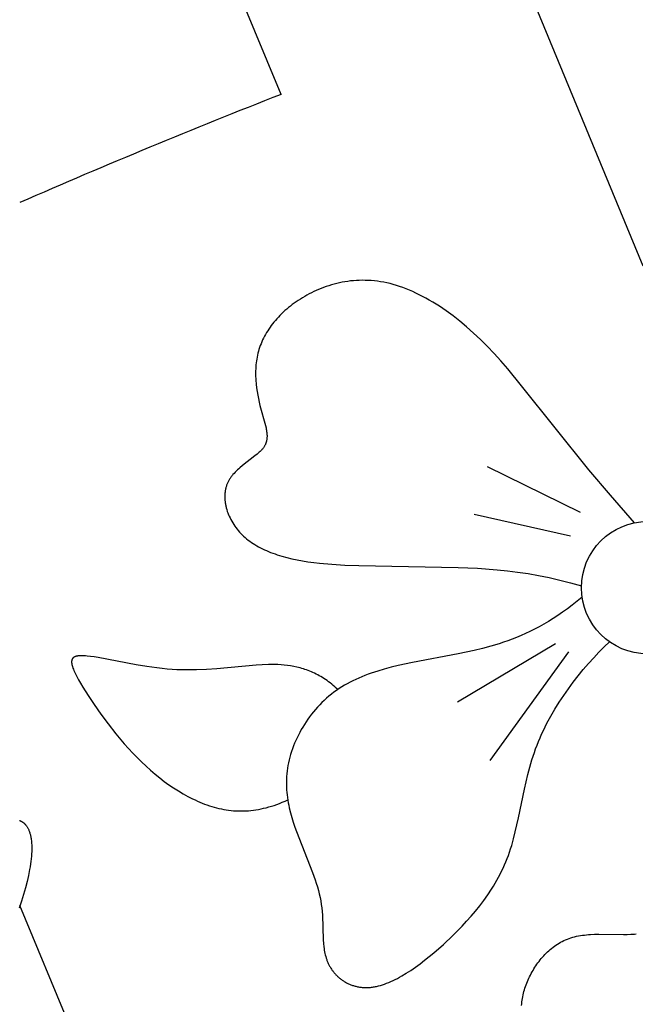
# Model space of a CAD drawing. Extents: x -184 to 191, y -175 to 161.
# Drawn here: x -39 to -37, y -122 to -119 of the extents above; entities that cross this region are included whole.
import ezdxf

# ---------------------------------------------------------------- set-up
doc = ezdxf.new("R2010")
doc.units = 0
doc.header["$MEASUREMENT"] = 0
doc.layers.add('LAYER_03', color=5, linetype='CONTINUOUS')

msp = doc.modelspace()

# ---------------------------------------------------------------- linework, layer by layer
at = {"layer": 'LAYER_03'}
for p, q in [((-38.0625, -117.1406), (-37.086, -119.498)), ((-38.31, -118.9182), (-38.9142, -117.4597)), ((-37.6124, -120.1765), (-37.2979, -120.3314)), ((-37.657, -120.3384), (-37.3308, -120.4111)), ((-37.3819, -120.7773), (-37.7126, -120.9743)), ((-37.3379, -120.8037), (-37.6035, -121.1713)), ((-38.973, -122.1933), (-39.193, -121.6621))]:
    msp.add_line(p, q, dxfattribs=at)
for points in [[(-37.1139, -120.3673), (-37.1961, -120.2743), (-37.2691, -120.188), (-37.4962, -119.9037), (-37.5434, -119.8466), (-37.5666, -119.82), (-37.5896, -119.7945), (-37.6127, -119.7703), (-37.6358, -119.7473), (-37.6589, -119.7255), (-37.6821, -119.705), (-37.7052, -119.6856), (-37.7283, -119.6675), (-37.7513, -119.6507), (-37.7627, -119.6427), (-37.7742, -119.635), (-37.7856, -119.6277), (-37.797, -119.6207), (-37.8084, -119.614), (-37.8197, -119.6076), (-37.831, -119.6015), (-37.8423, -119.5958), (-37.8535, -119.5904), (-37.8647, -119.5852), (-37.8758, -119.5805), (-37.8869, -119.576), (-37.8979, -119.5719), (-37.9088, -119.568), (-37.9198, -119.5645), (-37.9306, -119.5614), (-37.9414, -119.5585), (-37.9521, -119.556), (-37.9628, -119.5538), (-37.9733, -119.552), (-37.9838, -119.5504), (-37.9943, -119.5492), (-38.0046, -119.5483), (-38.0149, -119.5476), (-38.0251, -119.5473), (-38.0352, -119.5472), (-38.0452, -119.5474), (-38.0551, -119.5478), (-38.0649, -119.5486), (-38.0746, -119.5495), (-38.0843, -119.5507), (-38.0938, -119.5522), (-38.1032, -119.5539), (-38.1125, -119.5558), (-38.1217, -119.5579), (-38.1308, -119.5602), (-38.1398, -119.5627), (-38.1486, -119.5654), (-38.1573, -119.5683), (-38.1659, -119.5714), (-38.1744, -119.5747), (-38.1828, -119.5781), (-38.191, -119.5817), (-38.199, -119.5854), (-38.207, -119.5893), (-38.2148, -119.5933), (-38.2225, -119.5974), (-38.23, -119.6017), (-38.2373, -119.606), (-38.2446, -119.6105), (-38.2516, -119.6151), (-38.2585, -119.6198), (-38.2653, -119.6246), (-38.2719, -119.6294), (-38.2783, -119.6344), (-38.2846, -119.6395), (-38.2907, -119.6446), (-38.2967, -119.6498), (-38.3025, -119.6551), (-38.3081, -119.6605), (-38.3136, -119.666), (-38.3189, -119.6715), (-38.324, -119.6771), (-38.329, -119.6828), (-38.3338, -119.6885), (-38.3384, -119.6943), (-38.3429, -119.7002), (-38.3471, -119.7061), (-38.3512, -119.7121), (-38.3552, -119.7181), (-38.3589, -119.7242), (-38.3625, -119.7304), (-38.3659, -119.7365), (-38.3691, -119.7428), (-38.3722, -119.749), (-38.375, -119.7554), (-38.3777, -119.7617), (-38.3802, -119.7681), (-38.3825, -119.7745), (-38.3846, -119.7809), (-38.3865, -119.7874), (-38.3883, -119.7939), (-38.3898, -119.8004), (-38.3912, -119.807), (-38.3924, -119.8135), (-38.3934, -119.8201), (-38.3942, -119.8266), (-38.3949, -119.8332), (-38.3954, -119.8398), (-38.3958, -119.8463), (-38.396, -119.8529), (-38.3961, -119.8594), (-38.3961, -119.8659), (-38.3959, -119.8724), (-38.3957, -119.8789), (-38.3953, -119.8854), (-38.3942, -119.8981), (-38.3927, -119.9107), (-38.3909, -119.9231), (-38.3888, -119.9353), (-38.3864, -119.9472), (-38.3839, -119.9588), (-38.3812, -119.9701), (-38.3627, -120.0381), (-38.3608, -120.0464), (-38.36, -120.0504), (-38.3593, -120.0543), (-38.3586, -120.0582), (-38.3581, -120.062), (-38.3578, -120.0658), (-38.3575, -120.0695), (-38.3574, -120.0713), (-38.3574, -120.0731), (-38.3574, -120.0749), (-38.3574, -120.0767), (-38.3575, -120.0785), (-38.3576, -120.0802), (-38.3577, -120.082), (-38.3579, -120.0837), (-38.3582, -120.0855), (-38.3584, -120.0872), (-38.3588, -120.0889), (-38.3591, -120.0906), (-38.3595, -120.0922), (-38.36, -120.0939), (-38.3605, -120.0956), (-38.361, -120.0972), (-38.3616, -120.0989), (-38.3623, -120.1005), (-38.363, -120.1021), (-38.3637, -120.1038), (-38.3646, -120.1054), (-38.3654, -120.107), (-38.3663, -120.1086), (-38.3673, -120.1102), (-38.3683, -120.1117), (-38.3694, -120.1133), (-38.3706, -120.1149), (-38.3718, -120.1165), (-38.3731, -120.118), (-38.3744, -120.1196), (-38.3758, -120.1212), (-38.3772, -120.1227), (-38.3787, -120.1243), (-38.3802, -120.1258), (-38.3835, -120.1289), (-38.3869, -120.132), (-38.3905, -120.1351), (-38.3981, -120.1413), (-38.4406, -120.1741), (-38.4492, -120.1812), (-38.4533, -120.1849), (-38.4574, -120.1886), (-38.4614, -120.1924), (-38.4653, -120.1963), (-38.469, -120.2003), (-38.4726, -120.2043), (-38.4744, -120.2064), (-38.4761, -120.2085), (-38.4777, -120.2106), (-38.4793, -120.2128), (-38.4809, -120.2149), (-38.4824, -120.2171), (-38.4838, -120.2193), (-38.4852, -120.2216), (-38.4865, -120.2239), (-38.4878, -120.2262), (-38.489, -120.2285), (-38.4902, -120.2309), (-38.4913, -120.2333), (-38.4923, -120.2357), (-38.4933, -120.2381), (-38.4942, -120.2406), (-38.495, -120.2431), (-38.4958, -120.2456), (-38.4965, -120.2482), (-38.4972, -120.2508), (-38.4978, -120.2534), (-38.4983, -120.256), (-38.4988, -120.2586), (-38.4992, -120.2613), (-38.4995, -120.264), (-38.4998, -120.2667), (-38.5, -120.2694), (-38.5002, -120.2721), (-38.5003, -120.2748), (-38.5004, -120.2776), (-38.5003, -120.2804), (-38.5003, -120.2831), (-38.5002, -120.2859), (-38.5, -120.2887), (-38.4997, -120.2916), (-38.4995, -120.2944), (-38.4991, -120.2972), (-38.4987, -120.3), (-38.4982, -120.3029), (-38.4977, -120.3057), (-38.4972, -120.3086), (-38.4965, -120.3114), (-38.4959, -120.3143), (-38.4951, -120.3171), (-38.4935, -120.3229), (-38.4917, -120.3286), (-38.4897, -120.3342), (-38.4874, -120.3399), (-38.485, -120.3455), (-38.4824, -120.3511), (-38.4795, -120.3567), (-38.4765, -120.3622), (-38.4733, -120.3676), (-38.4699, -120.373), (-38.4663, -120.3783), (-38.4626, -120.3835), (-38.4587, -120.3886), (-38.4545, -120.3936), (-38.4503, -120.3985), (-38.4458, -120.4033), (-38.4412, -120.408), (-38.4364, -120.4126), (-38.4315, -120.417), (-38.4264, -120.4214), (-38.4211, -120.4256), (-38.4156, -120.4297), (-38.41, -120.4336), (-38.4043, -120.4375), (-38.3983, -120.4413), (-38.3923, -120.4449), (-38.386, -120.4484), (-38.3796, -120.4519), (-38.373, -120.4552), (-38.3663, -120.4584), (-38.3594, -120.4615), (-38.3524, -120.4645), (-38.3452, -120.4674), (-38.3379, -120.4702), (-38.3304, -120.4729), (-38.3227, -120.4755), (-38.3069, -120.4803), (-38.2905, -120.4848), (-38.2735, -120.4889), (-38.2559, -120.4926), (-38.2378, -120.496), (-38.219, -120.499), (-38.1996, -120.5016), (-38.1796, -120.5039), (-38.1379, -120.5077), (-38.0937, -120.5104), (-38.047, -120.5123), (-37.7108, -120.5181), (-37.6457, -120.5211), (-37.5786, -120.5263), (-37.5443, -120.5299), (-37.5096, -120.5342), (-37.4745, -120.5394), (-37.439, -120.5455), (-37.4031, -120.5527), (-37.367, -120.5609), (-37.3306, -120.5703), (-37.2939, -120.5809)], [(-37.2917, -120.6191), (-37.3084, -120.6328), (-37.325, -120.6457), (-37.3415, -120.658), (-37.3578, -120.6697), (-37.3739, -120.6807), (-37.3899, -120.6911), (-37.4058, -120.7009), (-37.4215, -120.7101), (-37.4371, -120.7188), (-37.4526, -120.727), (-37.468, -120.7347), (-37.4832, -120.7419), (-37.4983, -120.7487), (-37.5132, -120.755), (-37.5281, -120.7609), (-37.5428, -120.7665), (-37.5574, -120.7716), (-37.5719, -120.7764), (-37.6006, -120.7851), (-37.6288, -120.7927), (-37.6566, -120.7994), (-37.711, -120.8107), (-37.8658, -120.8395), (-37.9142, -120.8501), (-37.9377, -120.8559), (-37.9607, -120.8622), (-37.9831, -120.8688), (-38.0049, -120.8761), (-38.0156, -120.8799), (-38.0262, -120.8839), (-38.0366, -120.8881), (-38.0468, -120.8924), (-38.0569, -120.8969), (-38.0668, -120.9016), (-38.0766, -120.9065), (-38.0861, -120.9117), (-38.0955, -120.917), (-38.1048, -120.9225), (-38.1138, -120.9283), (-38.1227, -120.9344), (-38.1313, -120.9406), (-38.1398, -120.9471), (-38.1481, -120.9539), (-38.1561, -120.9608), (-38.164, -120.968), (-38.1717, -120.9754), (-38.1791, -120.9829), (-38.1864, -120.9907), (-38.1934, -120.9986), (-38.2003, -121.0067), (-38.2069, -121.0149), (-38.2132, -121.0233), (-38.2194, -121.0318), (-38.2253, -121.0404), (-38.231, -121.0492), (-38.2365, -121.0581), (-38.2417, -121.067), (-38.2467, -121.0761), (-38.2514, -121.0852), (-38.2559, -121.0944), (-38.2602, -121.1037), (-38.2642, -121.113), (-38.2679, -121.1223), (-38.2714, -121.1317), (-38.2746, -121.1411), (-38.2775, -121.1505), (-38.2802, -121.1599), (-38.2826, -121.1694), (-38.2847, -121.1788), (-38.2866, -121.1881), (-38.2882, -121.1975), (-38.2894, -121.2068), (-38.2904, -121.216), (-38.2912, -121.2252), (-38.2916, -121.2344), (-38.2918, -121.2435), (-38.2918, -121.2525), (-38.2915, -121.2615), (-38.291, -121.2704), (-38.2903, -121.2792), (-38.2894, -121.288), (-38.2883, -121.2968), (-38.2869, -121.3054), (-38.2855, -121.314), (-38.2838, -121.3226), (-38.282, -121.3311), (-38.278, -121.3478), (-38.2734, -121.3643), (-38.2685, -121.3804), (-38.2632, -121.3963), (-38.2576, -121.4119), (-38.2032, -121.55), (-38.1945, -121.5746), (-38.1906, -121.5866), (-38.1869, -121.5986), (-38.1836, -121.6105), (-38.1806, -121.6224), (-38.1779, -121.6342), (-38.1756, -121.6461), (-38.1737, -121.658), (-38.1721, -121.6699), (-38.171, -121.6819), (-38.1701, -121.694), (-38.1673, -121.7782), (-38.1664, -121.7899), (-38.1652, -121.8013), (-38.1645, -121.807), (-38.1636, -121.8126), (-38.1626, -121.8181), (-38.1615, -121.8236), (-38.1603, -121.829), (-38.1589, -121.8344), (-38.1573, -121.8397), (-38.1556, -121.8449), (-38.1546, -121.8475), (-38.1537, -121.85), (-38.1526, -121.8525), (-38.1516, -121.8551), (-38.1504, -121.8575), (-38.1493, -121.86), (-38.1481, -121.8625), (-38.1468, -121.8649), (-38.1455, -121.8673), (-38.1441, -121.8697), (-38.1427, -121.872), (-38.1413, -121.8743), (-38.1398, -121.8766), (-38.1382, -121.8789), (-38.1367, -121.8811), (-38.135, -121.8833), (-38.1334, -121.8855), (-38.1317, -121.8876), (-38.1299, -121.8898), (-38.1281, -121.8918), (-38.1263, -121.8939), (-38.1244, -121.8959), (-38.1225, -121.8979), (-38.1205, -121.8998), (-38.1185, -121.9017), (-38.1164, -121.9036), (-38.1144, -121.9054), (-38.1122, -121.9072), (-38.1101, -121.909), (-38.1079, -121.9107), (-38.1057, -121.9123), (-38.1034, -121.914), (-38.1011, -121.9155), (-38.0987, -121.9171), (-38.0964, -121.9186), (-38.0939, -121.92), (-38.0915, -121.9214), (-38.089, -121.9228), (-38.0865, -121.9241), (-38.084, -121.9254), (-38.0814, -121.9266), (-38.0788, -121.9277), (-38.0761, -121.9288), (-38.0734, -121.9299), (-38.0707, -121.9309), (-38.068, -121.9319), (-38.0652, -121.9328), (-38.0624, -121.9336), (-38.0596, -121.9344), (-38.0567, -121.9351), (-38.0539, -121.9358), (-38.0509, -121.9364), (-38.048, -121.937), (-38.045, -121.9375), (-38.042, -121.9379), (-38.039, -121.9383), (-38.036, -121.9387), (-38.0329, -121.9389), (-38.0298, -121.9391), (-38.0267, -121.9392), (-38.0235, -121.9393), (-38.0204, -121.9393), (-38.0172, -121.9392), (-38.014, -121.9391), (-38.0107, -121.9389), (-38.0075, -121.9386), (-38.0042, -121.9383), (-38.0009, -121.9379), (-37.9976, -121.9374), (-37.9942, -121.9369), (-37.9909, -121.9362), (-37.9875, -121.9356), (-37.9841, -121.9348), (-37.9807, -121.934), (-37.9738, -121.9321), (-37.9668, -121.93), (-37.9598, -121.9277), (-37.9527, -121.925), (-37.9455, -121.9222), (-37.9383, -121.9191), (-37.931, -121.9157), (-37.9237, -121.9122), (-37.9163, -121.9084), (-37.9089, -121.9044), (-37.9014, -121.9001), (-37.8862, -121.8911), (-37.8709, -121.8812), (-37.8555, -121.8705), (-37.8399, -121.8592), (-37.8242, -121.8472), (-37.8084, -121.8346), (-37.7926, -121.8214), (-37.7607, -121.7933), (-37.7289, -121.7634), (-37.7131, -121.7478), (-37.6975, -121.7317), (-37.6821, -121.7152), (-37.6669, -121.6982), (-37.6522, -121.6807), (-37.6378, -121.6628), (-37.624, -121.6445), (-37.6106, -121.6256), (-37.5978, -121.6064), (-37.5917, -121.5965), (-37.5857, -121.5866), (-37.5799, -121.5766), (-37.5743, -121.5664), (-37.5689, -121.5562), (-37.5637, -121.5458), (-37.5587, -121.5353), (-37.5539, -121.5247), (-37.5493, -121.514), (-37.545, -121.5031), (-37.5409, -121.4922), (-37.537, -121.4811), (-37.5333, -121.4699), (-37.5298, -121.4587), (-37.5234, -121.4359), (-37.5175, -121.4127), (-37.5068, -121.3654), (-37.4867, -121.2681), (-37.4752, -121.2186), (-37.4686, -121.1937), (-37.4613, -121.1689), (-37.4532, -121.144), (-37.4488, -121.1316), (-37.4441, -121.1192), (-37.4391, -121.1069), (-37.4339, -121.0945), (-37.4284, -121.0822), (-37.4227, -121.0699), (-37.4105, -121.0456), (-37.3975, -121.0214), (-37.3836, -120.9976), (-37.369, -120.9741), (-37.3538, -120.951), (-37.338, -120.9284), (-37.3216, -120.9063), (-37.3048, -120.8847), (-37.2876, -120.8638), (-37.2702, -120.8435), (-37.2525, -120.824), (-37.2347, -120.8052), (-37.2168, -120.7873), (-37.1988, -120.7702)], [(-38.1179, -120.9311), (-38.123, -120.9263), (-38.1282, -120.9217), (-38.1334, -120.9172), (-38.1386, -120.913), (-38.1438, -120.9089), (-38.149, -120.9049), (-38.1542, -120.9011), (-38.1595, -120.8975), (-38.1648, -120.894), (-38.1701, -120.8907), (-38.1754, -120.8875), (-38.1807, -120.8845), (-38.186, -120.8816), (-38.1914, -120.8789), (-38.1967, -120.8763), (-38.2021, -120.8738), (-38.2075, -120.8714), (-38.2128, -120.8692), (-38.2182, -120.8671), (-38.2236, -120.8652), (-38.229, -120.8633), (-38.2344, -120.8616), (-38.2398, -120.86), (-38.2452, -120.8584), (-38.2506, -120.857), (-38.256, -120.8557), (-38.2668, -120.8534), (-38.2776, -120.8515), (-38.2884, -120.85), (-38.2992, -120.8487), (-38.3099, -120.8478), (-38.3206, -120.8472), (-38.3313, -120.8469), (-38.3419, -120.8468), (-38.3525, -120.8469), (-38.3734, -120.8476), (-38.3941, -120.849), (-38.5273, -120.8615), (-38.5619, -120.8637), (-38.5957, -120.8649), (-38.629, -120.8651), (-38.6456, -120.8648), (-38.6621, -120.8642), (-38.6788, -120.8633), (-38.6955, -120.862), (-38.7125, -120.8604), (-38.7296, -120.8584), (-38.7644, -120.8535), (-38.7996, -120.8476), (-38.9286, -120.8232), (-38.9419, -120.821), (-38.9544, -120.8192), (-38.9658, -120.8179), (-38.9711, -120.8174), (-38.9761, -120.8171), (-38.9808, -120.8169), (-38.9853, -120.8169), (-38.9874, -120.8169), (-38.9894, -120.817), (-38.9914, -120.8171), (-38.9933, -120.8172), (-38.9951, -120.8174), (-38.9968, -120.8176), (-38.9985, -120.8179), (-39.0001, -120.8182), (-39.0017, -120.8185), (-39.0024, -120.8187), (-39.0031, -120.8189), (-39.0038, -120.8191), (-39.0045, -120.8193), (-39.0052, -120.8195), (-39.0059, -120.8198), (-39.0065, -120.82), (-39.0071, -120.8203), (-39.0077, -120.8205), (-39.0083, -120.8208), (-39.0089, -120.8211), (-39.0094, -120.8214), (-39.01, -120.8217), (-39.0105, -120.822), (-39.011, -120.8224), (-39.0115, -120.8227), (-39.012, -120.8231), (-39.0124, -120.8234), (-39.0128, -120.8238), (-39.0133, -120.8242), (-39.0137, -120.8246), (-39.0139, -120.8248), (-39.0141, -120.825), (-39.0142, -120.8252), (-39.0144, -120.8254), (-39.0146, -120.8256), (-39.0148, -120.8259), (-39.015, -120.8261), (-39.0151, -120.8263), (-39.0153, -120.8265), (-39.0154, -120.8267), (-39.0156, -120.827), (-39.0157, -120.8272), (-39.0159, -120.8275), (-39.016, -120.8277), (-39.0162, -120.8279), (-39.0163, -120.8282), (-39.0164, -120.8284), (-39.0166, -120.8287), (-39.0168, -120.8292), (-39.017, -120.8297), (-39.0172, -120.8302), (-39.0174, -120.8308), (-39.0176, -120.8313), (-39.0177, -120.8319), (-39.0179, -120.8325), (-39.018, -120.8331), (-39.0181, -120.8337), (-39.0182, -120.8343), (-39.0183, -120.8349), (-39.0184, -120.8356), (-39.0184, -120.8362), (-39.0184, -120.8369), (-39.0185, -120.8376), (-39.0185, -120.8383), (-39.0185, -120.839), (-39.0184, -120.8397), (-39.0184, -120.8404), (-39.0183, -120.8412), (-39.0182, -120.8419), (-39.0181, -120.8427), (-39.0179, -120.8442), (-39.0176, -120.8459), (-39.0173, -120.8475), (-39.0169, -120.8492), (-39.0164, -120.851), (-39.0159, -120.8528), (-39.0153, -120.8547), (-39.0146, -120.8567), (-39.0139, -120.8586), (-39.0124, -120.8628), (-39.0105, -120.8671), (-39.0085, -120.8717), (-39.0062, -120.8765), (-39.001, -120.8868), (-38.995, -120.898), (-38.9881, -120.9101), (-38.9804, -120.9232), (-38.9628, -120.9515), (-38.9424, -120.9822), (-38.9197, -121.0145), (-38.8949, -121.0478), (-38.8684, -121.0814), (-38.8405, -121.1145), (-38.8261, -121.1306), (-38.8115, -121.1463), (-38.7967, -121.1615), (-38.7818, -121.1763), (-38.7667, -121.1905), (-38.7514, -121.2042), (-38.736, -121.2174), (-38.7204, -121.23), (-38.7048, -121.242), (-38.689, -121.2534), (-38.6732, -121.2642), (-38.6572, -121.2744), (-38.6412, -121.2839), (-38.6252, -121.2928), (-38.6091, -121.301), (-38.601, -121.3049), (-38.5929, -121.3085), (-38.5848, -121.312), (-38.5767, -121.3153), (-38.5686, -121.3185), (-38.5605, -121.3214), (-38.5524, -121.3242), (-38.5443, -121.3267), (-38.5362, -121.3291), (-38.5281, -121.3313), (-38.52, -121.3333), (-38.5118, -121.3351), (-38.5037, -121.3367), (-38.4955, -121.3381), (-38.4873, -121.3393), (-38.4791, -121.3403), (-38.4708, -121.3411), (-38.4625, -121.3416), (-38.4542, -121.342), (-38.4459, -121.3421), (-38.4375, -121.342), (-38.4291, -121.3417), (-38.4206, -121.3412), (-38.4121, -121.3404), (-38.4036, -121.3395), (-38.395, -121.3382), (-38.3863, -121.3368), (-38.3776, -121.3351), (-38.3689, -121.3331), (-38.3601, -121.331), (-38.3512, -121.3285), (-38.3422, -121.3259), (-38.3332, -121.323), (-38.3241, -121.3198), (-38.315, -121.3164), (-38.3058, -121.3127), (-38.2965, -121.3087), (-38.2871, -121.3045)], [(-39.1948, -121.374), (-39.194, -121.3743), (-39.1931, -121.3747), (-39.1922, -121.3751), (-39.1913, -121.3755), (-39.1905, -121.3759), (-39.1896, -121.3763), (-39.1888, -121.3767), (-39.188, -121.3772), (-39.1872, -121.3777), (-39.1863, -121.3781), (-39.1855, -121.3787), (-39.1847, -121.3792), (-39.184, -121.3797), (-39.1832, -121.3803), (-39.1824, -121.3809), (-39.1816, -121.3814), (-39.1809, -121.3821), (-39.1802, -121.3827), (-39.1794, -121.3833), (-39.1787, -121.384), (-39.178, -121.3847), (-39.1773, -121.3854), (-39.1766, -121.3861), (-39.1759, -121.3868), (-39.1752, -121.3876), (-39.1745, -121.3883), (-39.1739, -121.3891), (-39.1732, -121.3899), (-39.1726, -121.3907), (-39.1713, -121.3924), (-39.1701, -121.3942), (-39.1689, -121.396), (-39.1678, -121.3979), (-39.1667, -121.3999), (-39.1656, -121.4019), (-39.1646, -121.404), (-39.1636, -121.4062), (-39.1627, -121.4084), (-39.1618, -121.4107), (-39.161, -121.4131), (-39.1601, -121.4156), (-39.1594, -121.4181), (-39.1586, -121.4207), (-39.158, -121.4233), (-39.1573, -121.4261), (-39.1567, -121.4289), (-39.1562, -121.4317), (-39.1557, -121.4347), (-39.1552, -121.4377), (-39.1544, -121.4439), (-39.1538, -121.4504), (-39.1534, -121.4572), (-39.1532, -121.4642), (-39.1532, -121.4716), (-39.1534, -121.4792), (-39.1537, -121.4871), (-39.1543, -121.4952), (-39.1551, -121.5037), (-39.1561, -121.5124), (-39.1573, -121.5214), (-39.1587, -121.5307), (-39.1604, -121.5402), (-39.1642, -121.5599), (-39.169, -121.5806), (-39.1745, -121.6021), (-39.1809, -121.6245), (-39.1881, -121.6475), (-39.1961, -121.6712)], [(-37.4965, -122.0002), (-37.496, -121.9941), (-37.4953, -121.9881), (-37.4945, -121.9821), (-37.4935, -121.9762), (-37.4924, -121.9703), (-37.4911, -121.9644), (-37.4897, -121.9586), (-37.4882, -121.9528), (-37.4866, -121.9471), (-37.4848, -121.9414), (-37.4829, -121.9357), (-37.4809, -121.9301), (-37.4787, -121.9245), (-37.4765, -121.919), (-37.4741, -121.9135), (-37.4716, -121.908), (-37.469, -121.9026), (-37.4663, -121.8972), (-37.4635, -121.8919), (-37.4606, -121.8866), (-37.4575, -121.8813), (-37.4544, -121.8761), (-37.4512, -121.8709), (-37.4479, -121.8658), (-37.4444, -121.8607), (-37.4409, -121.8558), (-37.4372, -121.8509), (-37.4335, -121.846), (-37.4296, -121.8413), (-37.4256, -121.8366), (-37.4216, -121.8321), (-37.4174, -121.8276), (-37.4131, -121.8232), (-37.4087, -121.819), (-37.4042, -121.8148), (-37.3996, -121.8108), (-37.3949, -121.8069), (-37.39, -121.8031), (-37.3851, -121.7994), (-37.38, -121.7959), (-37.3749, -121.7925), (-37.3696, -121.7893), (-37.3642, -121.7862), (-37.3587, -121.7833), (-37.3531, -121.7805), (-37.3473, -121.7779), (-37.3415, -121.7755), (-37.3356, -121.7732), (-37.3295, -121.7711), (-37.3233, -121.7692), (-37.317, -121.7675), (-37.3106, -121.766), (-37.3041, -121.7647), (-37.2975, -121.7635), (-37.2908, -121.7625), (-37.284, -121.7617), (-37.2772, -121.761), (-37.2702, -121.7604), (-37.2633, -121.7599), (-37.2492, -121.7593), (-37.2351, -121.7591), (-37.152, -121.7601), (-37.1391, -121.7598), (-37.1267, -121.7593), (-37.1207, -121.7588), (-37.1148, -121.7583), (-37.1091, -121.7576)]]:
    msp.add_lwpolyline(points, dxfattribs=at)
for centre, radius in [((-28.9222, -142.8325), 30.6183), ((-37.07, -120.587), 0.224)]:
    msp.add_circle(centre, radius, dxfattribs=at)
msp.add_arc((-28.9222, -142.8325), 25.6909, 111.43299, 113.56701, dxfattribs=at)

doc.saveas('drawing.dxf')
